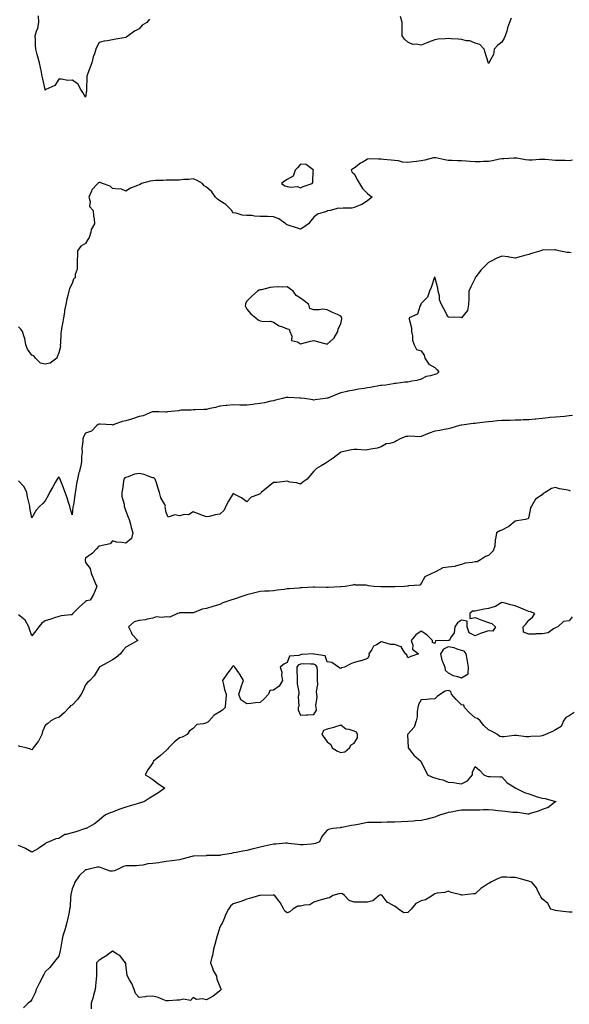
# Model space of a CAD drawing. Units: inches. Extents: x 934163 to 936803, y 7266218 to 7268858.
# Drawn here: x 934679 to 935088, y 7266951 to 7267684 of the extents above; entities that cross this region are included whole.
import ezdxf

# ---------------------------------------------------------------- set-up
doc = ezdxf.new("R2010")
doc.units = ezdxf.units.IN
doc.header["$MEASUREMENT"] = 0
doc.layers.add('Contour_93417266', color=7, linetype='Continuous', true_color=0x0bfdb9)

msp = doc.modelspace()

# ---------------------------------------------------------------- linework, layer by layer
at = {"layer": 'Contour_93417266'}
for points in [[(934775.64, 7267684.33, 3234), (934773.57, 7267681.92, 3234), (934770.13, 7267679.84, 3234), (934768.05, 7267677.11, 3234), (934764.51, 7267675.46, 3234), (934759.82, 7267671.92, 3234), (934758.71, 7267671.26, 3234), (934758.05, 7267670.63, 3234), (934756.45, 7267670.32, 3234), (934750.53, 7267669.44, 3234), (934748.05, 7267668.89, 3234), (934744.32, 7267668.19, 3234), (934741.91, 7267668.06, 3234), (934738.05, 7267667.05, 3234), (934736.3, 7267663.67, 3234), (934735.67, 7267661.92, 3234), (934734.55, 7267658.42, 3234), (934733.7, 7267656.27, 3234), (934732.59, 7267651.92, 3234), (934731.32, 7267648.65, 3234), (934729.46, 7267643.33, 3234), (934728.94, 7267641.92, 3234), (934728.95, 7267641.02, 3234), (934728.67, 7267632.55, 3234), (934728.68, 7267631.92, 3234), (934728.64, 7267631.33, 3234), (934728.05, 7267626.34, 3234), (934725.97, 7267629.84, 3234), (934724.53, 7267631.92, 3234), (934722.22, 7267636.09, 3234), (934718.05, 7267638.88, 3234), (934714.88, 7267638.75, 3234), (934710.21, 7267639.75, 3234), (934708.05, 7267639.63, 3234), (934705.13, 7267634.84, 3234), (934698.53, 7267631.92, 3234), (934698.25, 7267631.72, 3234), (934698.05, 7267631.58, 3234), (934698.02, 7267631.89, 3234), (934698.01, 7267631.97, 3234), (934696.13, 7267640.01, 3234), (934695.8, 7267641.92, 3234), (934695.13, 7267644.84, 3234), (934694.58, 7267648.45, 3234), (934693.62, 7267651.92, 3234), (934692.4, 7267656.28, 3234), (934691.94, 7267658.02, 3234), (934690.89, 7267661.92, 3234), (934690.83, 7267664.7, 3234), (934690.66, 7267669.31, 3234), (934690.6, 7267671.92, 3234), (934691.57, 7267675.44, 3234), (934692.35, 7267677.62, 3234), (934693.28, 7267681.92, 3234), (934693.07, 7267686.9, 3234)], [(935044.95, 7267685.02, 3234), (935043.8, 7267681.92, 3234), (935042.2, 7267677.77, 3234), (935041.63, 7267675.49, 3234), (935040.49, 7267671.92, 3234), (935039.81, 7267670.16, 3234), (935038.05, 7267667.13, 3234), (935034.93, 7267665.04, 3234), (935032.29, 7267661.92, 3234), (935031.86, 7267658.11, 3234), (935028.93, 7267652.81, 3234), (935028.7, 7267651.92, 3234), (935028.27, 7267651.7, 3234), (935028.05, 7267651.53, 3234), (935027.87, 7267651.74, 3234), (935027.84, 7267651.92, 3234), (935027.76, 7267652.21, 3234), (935025.66, 7267659.54, 3234), (935024.94, 7267661.92, 3234), (935021.52, 7267665.39, 3234), (935018.05, 7267666.41, 3234), (935014.23, 7267668.09, 3234), (935011.71, 7267668.26, 3234), (935008.05, 7267669.21, 3234), (935005.6, 7267669.47, 3234), (935000.28, 7267669.68, 3234), (934998.05, 7267669.9, 3234), (934995.72, 7267669.59, 3234), (934990.53, 7267669.44, 3234), (934988.05, 7267669.02, 3234), (934983.32, 7267667.19, 3234), (934982.92, 7267667.05, 3234), (934978.05, 7267665.01, 3234), (934974.19, 7267665.78, 3234), (934971.65, 7267665.51, 3234), (934968.05, 7267667.13, 3234), (934965.63, 7267669.5, 3234), (934963.74, 7267671.92, 3234), (934963.86, 7267676.11, 3234), (934963.76, 7267677.63, 3234), (934963.88, 7267681.92, 3234), (934962.52, 7267686.39, 3234)], [(935090.71, 7267579.26, 3235), (935088.05, 7267579, 3235), (935085.19, 7267579.06, 3235), (935080.92, 7267579.05, 3235), (935078.05, 7267579.11, 3235), (935075.39, 7267579.26, 3235), (935070.18, 7267579.79, 3235), (935068.05, 7267579.93, 3235), (935066, 7267579.87, 3235), (935060.59, 7267579.38, 3235), (935058.05, 7267579.31, 3235), (935055.72, 7267579.59, 3235), (935049.21, 7267580.76, 3235), (935048.05, 7267580.91, 3235), (935047.06, 7267580.93, 3235), (935039.59, 7267580.38, 3235), (935038.05, 7267580.41, 3235), (935036.19, 7267580.06, 3235), (935031.12, 7267578.85, 3235), (935028.05, 7267578.36, 3235), (935024.43, 7267578.31, 3235), (935021.8, 7267578.17, 3235), (935018.05, 7267578.11, 3235), (935014.52, 7267578.39, 3235), (935011.37, 7267578.61, 3235), (935008.05, 7267578.85, 3235), (935005.03, 7267578.89, 3235), (935000.83, 7267579.14, 3235), (934998.05, 7267579.19, 3235), (934995.66, 7267579.54, 3235), (934988.91, 7267581.05, 3235), (934988.05, 7267581.2, 3235), (934987.14, 7267581.01, 3235), (934980.68, 7267579.29, 3235), (934978.05, 7267578.82, 3235), (934974.56, 7267578.43, 3235), (934971.79, 7267578.18, 3235), (934968.05, 7267577.74, 3235), (934963.98, 7267577.85, 3235), (934961.1, 7267578.87, 3235), (934958.05, 7267579.03, 3235), (934955.51, 7267579.38, 3235), (934949.98, 7267579.99, 3235), (934948.05, 7267580.24, 3235), (934946.14, 7267580.02, 3235), (934939.52, 7267580.45, 3235), (934938.05, 7267580.17, 3235), (934933.89, 7267577.76, 3235), (934932.78, 7267577.19, 3235), (934928.05, 7267573.38, 3235), (934927.06, 7267572.91, 3235), (934925.81, 7267571.92, 3235), (934926.67, 7267570.54, 3235), (934928.05, 7267569.23, 3235), (934930.61, 7267564.48, 3235), (934931.93, 7267561.92, 3235), (934934.33, 7267558.2, 3235), (934938.05, 7267554.48, 3235), (934939.35, 7267553.22, 3235), (934941.5, 7267551.92, 3235), (934939.54, 7267550.43, 3235), (934938.05, 7267549.08, 3235), (934933.67, 7267546.3, 3235), (934931.85, 7267545.72, 3235), (934928.05, 7267544.08, 3235), (934926.22, 7267543.75, 3235), (934919.79, 7267543.67, 3235), (934918.05, 7267543.43, 3235), (934916.4, 7267543.57, 3235), (934910.26, 7267541.92, 3235), (934908.37, 7267541.6, 3235), (934908.05, 7267541.56, 3235), (934907.39, 7267541.26, 3235), (934900.72, 7267539.25, 3235), (934898.05, 7267537.01, 3235), (934895.66, 7267534.31, 3235), (934893.97, 7267531.92, 3235), (934890.5, 7267529.47, 3235), (934888.05, 7267528.08, 3235), (934885.11, 7267528.97, 3235), (934878.98, 7267530.98, 3235), (934878.05, 7267531.29, 3235), (934877.63, 7267531.5, 3235), (934877.05, 7267531.92, 3235), (934871.93, 7267535.8, 3235), (934868.05, 7267537.19, 3235), (934863.52, 7267537.39, 3235), (934862.58, 7267537.39, 3235), (934858.05, 7267537.56, 3235), (934853.78, 7267537.65, 3235), (934851.86, 7267538.11, 3235), (934848.05, 7267538.22, 3235), (934844.69, 7267538.55, 3235), (934840.1, 7267539.87, 3235), (934838.05, 7267540.15, 3235), (934837.25, 7267541.12, 3235), (934836.94, 7267541.92, 3235), (934832.52, 7267546.39, 3235), (934828.05, 7267549.2, 3235), (934826.38, 7267550.24, 3235), (934824.86, 7267551.92, 3235), (934821.97, 7267555.84, 3235), (934818.05, 7267559.33, 3235), (934816.37, 7267560.24, 3235), (934815.03, 7267561.92, 3235), (934810.69, 7267564.56, 3235), (934808.05, 7267565.51, 3235), (934804.99, 7267564.99, 3235), (934801.07, 7267564.94, 3235), (934798.05, 7267564.53, 3235), (934795.4, 7267564.58, 3235), (934790.64, 7267564.51, 3235), (934788.05, 7267564.56, 3235), (934785.69, 7267564.28, 3235), (934780.37, 7267564.24, 3235), (934778.05, 7267564.03, 3235), (934776.13, 7267563.83, 3235), (934769.58, 7267561.92, 3235), (934768.65, 7267561.31, 3235), (934768.05, 7267561.13, 3235), (934766.57, 7267560.44, 3235), (934761.44, 7267558.53, 3235), (934758.05, 7267556.31, 3235), (934754.28, 7267558.14, 3235), (934752.3, 7267557.67, 3235), (934748.05, 7267558.38, 3235), (934746.25, 7267560.11, 3235), (934740.69, 7267561.92, 3235), (934738.8, 7267562.67, 3235), (934738.05, 7267562.68, 3235), (934737.55, 7267562.43, 3235), (934737.05, 7267561.92, 3235), (934732.66, 7267557.31, 3235), (934732.44, 7267556.3, 3235), (934730.53, 7267551.92, 3235), (934731.44, 7267548.53, 3235), (934730.92, 7267544.79, 3235), (934733.64, 7267541.92, 3235), (934734.04, 7267537.91, 3235), (934734.35, 7267535.61, 3235), (934734.74, 7267531.92, 3235), (934732.1, 7267527.87, 3235), (934731.9, 7267525.77, 3235), (934730.65, 7267521.92, 3235), (934729.77, 7267520.2, 3235), (934728.05, 7267517.45, 3235), (934724.51, 7267515.46, 3235), (934722.03, 7267511.92, 3235), (934722.05, 7267507.92, 3235), (934721.7, 7267505.57, 3235), (934721.73, 7267501.92, 3235), (934721.68, 7267498.29, 3235), (934720.31, 7267494.18, 3235), (934720.25, 7267491.92, 3235), (934719.1, 7267490.87, 3235), (934718.05, 7267487.68, 3235), (934716.05, 7267483.91, 3235), (934715.44, 7267481.92, 3235), (934714.71, 7267478.59, 3235), (934714.18, 7267475.8, 3235), (934713.25, 7267471.92, 3235), (934712.43, 7267467.54, 3235), (934712.25, 7267466.12, 3235), (934711.52, 7267461.92, 3235), (934710.98, 7267458.98, 3235), (934710.14, 7267454.02, 3235), (934709.78, 7267451.92, 3235), (934709.69, 7267450.28, 3235), (934709.24, 7267443.11, 3235), (934709.18, 7267441.92, 3235), (934709.33, 7267440.64, 3235), (934708.05, 7267436.06, 3235), (934706.92, 7267433.05, 3235), (934706.72, 7267431.92, 3235), (934701.6, 7267428.37, 3235), (934698.05, 7267427.6, 3235), (934694.39, 7267428.26, 3235), (934690.63, 7267431.92, 3235), (934689.71, 7267433.58, 3235), (934688.05, 7267434.3, 3235), (934684.73, 7267438.6, 3235), (934683.52, 7267441.92, 3235), (934682.72, 7267446.59, 3235), (934682.17, 7267447.8, 3235), (934681, 7267451.92, 3235), (934679.72, 7267453.59, 3235), (934678.05, 7267455.39, 3235)], [(935089.6, 7267510.37, 3236), (935088.05, 7267510.56, 3236), (935086.71, 7267510.58, 3236), (935080.5, 7267511.92, 3236), (935078.56, 7267512.43, 3236), (935078.05, 7267512.52, 3236), (935077.44, 7267512.53, 3236), (935068.39, 7267512.26, 3236), (935068.05, 7267512.26, 3236), (935067.8, 7267512.17, 3236), (935067.07, 7267511.92, 3236), (935060.18, 7267509.79, 3236), (935058.05, 7267509.12, 3236), (935054.24, 7267508.1, 3236), (935052.35, 7267507.62, 3236), (935048.05, 7267506.44, 3236), (935043.39, 7267507.25, 3236), (935042.66, 7267507.31, 3236), (935038.05, 7267507.98, 3236), (935033.81, 7267506.17, 3236), (935030.5, 7267504.37, 3236), (935028.05, 7267503.13, 3236), (935027.42, 7267502.55, 3236), (935026.83, 7267501.92, 3236), (935022.44, 7267497.53, 3236), (935018.81, 7267492.68, 3236), (935018.22, 7267491.92, 3236), (935018.2, 7267491.77, 3236), (935018.05, 7267491.48, 3236), (935014.92, 7267485.05, 3236), (935013.54, 7267481.92, 3236), (935013.35, 7267477.21, 3236), (935013.51, 7267476.45, 3236), (935013.21, 7267471.92, 3236), (935012.49, 7267467.48, 3236), (935008.05, 7267462.12, 3236), (935007.82, 7267462.15, 3236), (934998.53, 7267462.4, 3236), (934998.05, 7267462.53, 3236), (934994.74, 7267468.61, 3236), (934993.09, 7267471.92, 3236), (934991.55, 7267475.42, 3236), (934991.54, 7267478.43, 3236), (934990.72, 7267481.92, 3236), (934990.24, 7267484.11, 3236), (934988.37, 7267491.6, 3236), (934988.3, 7267491.92, 3236), (934988.22, 7267492.1, 3236), (934988.05, 7267492.37, 3236), (934987.83, 7267492.14, 3236), (934987.73, 7267491.92, 3236), (934987.55, 7267491.42, 3236), (934985.27, 7267484.7, 3236), (934984.22, 7267481.92, 3236), (934982.67, 7267477.3, 3236), (934978.05, 7267472.68, 3236), (934977.8, 7267472.17, 3236), (934977.69, 7267471.92, 3236), (934977.23, 7267471.1, 3236), (934975.3, 7267464.67, 3236), (934968.91, 7267461.92, 3236), (934968.98, 7267460.99, 3236), (934970.62, 7267454.49, 3236), (934970.73, 7267451.92, 3236), (934971.48, 7267448.49, 3236), (934971.55, 7267445.42, 3236), (934972.81, 7267441.92, 3236), (934974.51, 7267438.38, 3236), (934978.05, 7267437.41, 3236), (934980.24, 7267434.11, 3236), (934980.69, 7267431.92, 3236), (934983.65, 7267427.52, 3236), (934988.05, 7267424.97, 3236), (934989.61, 7267423.48, 3236), (934991.1, 7267421.92, 3236), (934989.55, 7267420.42, 3236), (934988.05, 7267419.81, 3236), (934984.94, 7267418.81, 3236), (934981.74, 7267418.23, 3236), (934978.05, 7267416.44, 3236), (934974.72, 7267415.25, 3236), (934971.05, 7267414.92, 3236), (934968.05, 7267414.19, 3236), (934965.78, 7267414.19, 3236), (934959.26, 7267413.13, 3236), (934958.05, 7267413.14, 3236), (934957.08, 7267412.89, 3236), (934951.59, 7267411.92, 3236), (934948.33, 7267411.64, 3236), (934948.05, 7267411.64, 3236), (934947.7, 7267411.57, 3236), (934939.85, 7267410.11, 3236), (934938.05, 7267409.78, 3236), (934935.44, 7267409.31, 3236), (934931.16, 7267408.81, 3236), (934928.05, 7267408.15, 3236), (934923.42, 7267407.29, 3236), (934922.75, 7267407.22, 3236), (934918.05, 7267406.13, 3236), (934914.97, 7267405, 3236), (934908.43, 7267402.3, 3236), (934908.05, 7267402.15, 3236), (934907.86, 7267402.11, 3236), (934906.42, 7267401.92, 3236), (934899.07, 7267400.89, 3236), (934898.05, 7267400.78, 3236), (934897.2, 7267401.06, 3236), (934890.98, 7267401.92, 3236), (934888.4, 7267402.27, 3236), (934888.05, 7267402.31, 3236), (934887.69, 7267402.28, 3236), (934878.93, 7267402.8, 3236), (934878.05, 7267402.74, 3236), (934877.38, 7267402.59, 3236), (934874.58, 7267401.92, 3236), (934869.37, 7267400.59, 3236), (934868.05, 7267400.22, 3236), (934865.99, 7267399.86, 3236), (934861.29, 7267398.68, 3236), (934858.05, 7267398.21, 3236), (934853.77, 7267397.64, 3236), (934852.48, 7267397.5, 3236), (934848.05, 7267396.88, 3236), (934843.16, 7267397.03, 3236), (934842.94, 7267397.04, 3236), (934838.05, 7267397.17, 3236), (934833.18, 7267396.79, 3236), (934832.84, 7267396.71, 3236), (934828.05, 7267396.17, 3236), (934824.82, 7267395.15, 3236), (934820.52, 7267394.39, 3236), (934818.05, 7267393.76, 3236), (934816.19, 7267393.78, 3236), (934809.71, 7267393.57, 3236), (934808.05, 7267393.59, 3236), (934806.63, 7267393.34, 3236), (934799.29, 7267393.16, 3236), (934798.05, 7267392.98, 3236), (934797.12, 7267392.86, 3236), (934789, 7267391.92, 3236), (934788.19, 7267391.77, 3236), (934788.05, 7267391.76, 3236), (934787.89, 7267391.75, 3236), (934782.66, 7267391.92, 3236), (934778.13, 7267392.01, 3236), (934778.05, 7267392, 3236), (934777.98, 7267391.99, 3236), (934777.7, 7267391.92, 3236), (934770.81, 7267389.16, 3236), (934768.05, 7267388.49, 3236), (934763.08, 7267386.89, 3236), (934763, 7267386.87, 3236), (934758.05, 7267385.44, 3236), (934755.24, 7267384.73, 3236), (934748.48, 7267382.35, 3236), (934748.05, 7267382.22, 3236), (934747.74, 7267382.23, 3236), (934738.93, 7267382.8, 3236), (934738.05, 7267382.82, 3236), (934737.44, 7267382.53, 3236), (934736.45, 7267381.92, 3236), (934732.42, 7267377.55, 3236), (934728.05, 7267376.21, 3236), (934726.56, 7267373.41, 3236), (934726, 7267371.92, 3236), (934726.02, 7267369.9, 3236), (934725.36, 7267364.61, 3236), (934725.39, 7267361.92, 3236), (934725.09, 7267358.96, 3236), (934724.89, 7267355.08, 3236), (934724.53, 7267351.92, 3236), (934723.19, 7267347.06, 3236), (934723.12, 7267346.85, 3236), (934721.9, 7267341.92, 3236), (934721.29, 7267338.69, 3236), (934720.83, 7267334.69, 3236), (934720.36, 7267331.92, 3236), (934719.91, 7267330.06, 3236), (934718.91, 7267322.78, 3236), (934718.73, 7267321.92, 3236), (934718.65, 7267321.31, 3236), (934718.05, 7267315.33, 3236), (934716.45, 7267320.33, 3236), (934716.32, 7267321.92, 3236), (934715.41, 7267324.56, 3236), (934714.25, 7267328.11, 3236), (934712.87, 7267331.92, 3236), (934711.69, 7267335.56, 3236), (934709.56, 7267340.41, 3236), (934708.98, 7267341.92, 3236), (934708.67, 7267342.55, 3236), (934708.05, 7267343.68, 3236), (934707.35, 7267342.62, 3236), (934706.94, 7267341.92, 3236), (934705.46, 7267339.33, 3236), (934703.71, 7267336.27, 3236), (934701.2, 7267331.92, 3236), (934700.12, 7267329.85, 3236), (934698.05, 7267325.67, 3236), (934696.11, 7267323.85, 3236), (934693.97, 7267321.92, 3236), (934691.26, 7267318.71, 3236), (934688.05, 7267313.18, 3236), (934686.63, 7267320.5, 3236), (934686.47, 7267321.92, 3236), (934686.09, 7267323.88, 3236), (934684.8, 7267328.67, 3236), (934684.27, 7267331.92, 3236), (934682.25, 7267336.12, 3236), (934678.05, 7267340.58, 3236)], [(935090.69, 7267389.28, 3237), (935088.05, 7267388.95, 3237), (935084.79, 7267388.66, 3237), (935081.57, 7267388.4, 3237), (935078.05, 7267388.08, 3237), (935073.82, 7267387.69, 3237), (935072.48, 7267387.49, 3237), (935068.05, 7267387.12, 3237), (935063.31, 7267386.67, 3237), (935062.73, 7267386.61, 3237), (935058.05, 7267386.15, 3237), (935054, 7267385.97, 3237), (935052.05, 7267385.91, 3237), (935048.05, 7267385.75, 3237), (935044.31, 7267385.66, 3237), (935041.74, 7267385.61, 3237), (935038.05, 7267385.52, 3237), (935034.7, 7267385.27, 3237), (935031.04, 7267384.92, 3237), (935028.05, 7267384.67, 3237), (935025.55, 7267384.42, 3237), (935019.69, 7267383.56, 3237), (935018.05, 7267383.38, 3237), (935016.73, 7267383.24, 3237), (935008.33, 7267382.2, 3237), (935008.05, 7267382.17, 3237), (935007.82, 7267382.14, 3237), (935006.44, 7267381.92, 3237), (935000.08, 7267379.9, 3237), (934998.05, 7267379.37, 3237), (934995.04, 7267378.91, 3237), (934991.81, 7267378.16, 3237), (934988.05, 7267377.68, 3237), (934983.88, 7267376.09, 3237), (934981, 7267374.87, 3237), (934978.05, 7267373.67, 3237), (934976.45, 7267373.52, 3237), (934970.03, 7267373.9, 3237), (934968.05, 7267373.77, 3237), (934966.42, 7267373.55, 3237), (934962.21, 7267371.92, 3237), (934959.5, 7267370.47, 3237), (934958.05, 7267369.45, 3237), (934954.5, 7267368.37, 3237), (934951.86, 7267368.1, 3237), (934948.05, 7267366.03, 3237), (934945.09, 7267364.89, 3237), (934940.44, 7267364.3, 3237), (934938.05, 7267363.69, 3237), (934936.38, 7267363.59, 3237), (934930.21, 7267364.08, 3237), (934928.05, 7267363.98, 3237), (934926.18, 7267363.79, 3237), (934918.18, 7267361.92, 3237), (934918.07, 7267361.89, 3237), (934918.05, 7267361.88, 3237), (934917.9, 7267361.76, 3237), (934912.42, 7267357.55, 3237), (934908.05, 7267354.59, 3237), (934906.47, 7267353.5, 3237), (934903.57, 7267351.92, 3237), (934900.04, 7267349.93, 3237), (934898.05, 7267347.85, 3237), (934895.35, 7267344.62, 3237), (934892.96, 7267341.92, 3237), (934890.16, 7267339.81, 3237), (934888.05, 7267338.12, 3237), (934885.2, 7267339.07, 3237), (934880.2, 7267339.77, 3237), (934878.05, 7267340.31, 3237), (934876.35, 7267340.22, 3237), (934870.5, 7267339.48, 3237), (934868.05, 7267339.36, 3237), (934863.88, 7267336.08, 3237), (934858.8, 7267331.92, 3237), (934858.5, 7267331.47, 3237), (934858.05, 7267331.08, 3237), (934856.33, 7267330.2, 3237), (934851.46, 7267328.51, 3237), (934848.05, 7267325.09, 3237), (934844.15, 7267328.02, 3237), (934839.66, 7267330.31, 3237), (934838.05, 7267331.23, 3237), (934834.56, 7267325.41, 3237), (934832.42, 7267321.92, 3237), (934831.19, 7267318.78, 3237), (934828.05, 7267315.93, 3237), (934824.55, 7267315.42, 3237), (934820.36, 7267314.23, 3237), (934818.05, 7267313.8, 3237), (934815.06, 7267314.91, 3237), (934812.21, 7267316.08, 3237), (934808.05, 7267317.48, 3237), (934804.7, 7267315.27, 3237), (934801.68, 7267315.55, 3237), (934798.05, 7267314.64, 3237), (934794.51, 7267315.46, 3237), (934789.64, 7267313.51, 3237), (934788.05, 7267317.11, 3237), (934787.34, 7267321.21, 3237), (934787.45, 7267321.92, 3237), (934787.01, 7267322.96, 3237), (934784.09, 7267327.96, 3237), (934783.13, 7267331.92, 3237), (934781.95, 7267335.82, 3237), (934780.84, 7267339.13, 3237), (934779.95, 7267341.92, 3237), (934778.94, 7267342.81, 3237), (934778.05, 7267342.92, 3237), (934776.65, 7267343.33, 3237), (934771.58, 7267345.45, 3237), (934768.05, 7267346.17, 3237), (934764.36, 7267345.61, 3237), (934759.79, 7267343.66, 3237), (934758.05, 7267343.23, 3237), (934757.14, 7267342.83, 3237), (934756.53, 7267341.92, 3237), (934756.2, 7267340.07, 3237), (934755.48, 7267334.5, 3237), (934754.95, 7267331.92, 3237), (934755.13, 7267329, 3237), (934756.65, 7267323.32, 3237), (934756.78, 7267321.92, 3237), (934757.1, 7267320.97, 3237), (934758.05, 7267318.12, 3237), (934759.83, 7267313.71, 3237), (934760.51, 7267311.92, 3237), (934761.45, 7267308.52, 3237), (934762.01, 7267305.88, 3237), (934763.32, 7267301.92, 3237), (934762.3, 7267297.67, 3237), (934758.05, 7267294.14, 3237), (934755.23, 7267294.74, 3237), (934751.17, 7267295.05, 3237), (934748.05, 7267296, 3237), (934746.24, 7267293.73, 3237), (934738.13, 7267292, 3237), (934738.05, 7267291.96, 3237), (934737.99, 7267291.98, 3237), (934737.9, 7267291.92, 3237), (934736.21, 7267290.07, 3237), (934733.23, 7267286.74, 3237), (934732.28, 7267286.15, 3237), (934728.05, 7267283.2, 3237), (934727.83, 7267282.14, 3237), (934727.74, 7267281.92, 3237), (934727.73, 7267281.61, 3237), (934728.05, 7267279.98, 3237), (934731.44, 7267275.32, 3237), (934732.16, 7267271.92, 3237), (934733.81, 7267267.68, 3237), (934735.25, 7267264.72, 3237), (934736.51, 7267261.92, 3237), (934735.2, 7267259.07, 3237), (934734.04, 7267255.93, 3237), (934731.47, 7267251.92, 3237), (934728.75, 7267251.22, 3237), (934728.05, 7267250.78, 3237), (934723.33, 7267246.64, 3237), (934718.62, 7267241.92, 3237), (934718.38, 7267241.6, 3237), (934718.05, 7267241.02, 3237), (934716.95, 7267240.83, 3237), (934709.87, 7267240.1, 3237), (934708.05, 7267239.71, 3237), (934704.8, 7267238.67, 3237), (934702.2, 7267237.77, 3237), (934698.05, 7267236.55, 3237), (934695.37, 7267234.6, 3237), (934693.21, 7267231.92, 3237), (934691.09, 7267228.88, 3237), (934688.05, 7267225.24, 3237), (934686.31, 7267230.18, 3237), (934685.74, 7267231.92, 3237), (934683.01, 7267236.87, 3237), (934678.05, 7267240.99, 3237)], [(935089.05, 7267332.92, 3238), (935088.05, 7267333.46, 3238), (935086.02, 7267333.95, 3238), (935080.92, 7267334.79, 3238), (935078.05, 7267335.63, 3238), (935075.1, 7267334.87, 3238), (935070.34, 7267331.92, 3238), (935068.74, 7267331.23, 3238), (935068.05, 7267330.25, 3238), (935063.08, 7267326.89, 3238), (935060.01, 7267321.92, 3238), (935059.29, 7267320.68, 3238), (935058.05, 7267313.88, 3238), (935057.57, 7267312.4, 3238), (935055.66, 7267311.92, 3238), (935049.2, 7267310.77, 3238), (935048.05, 7267310.72, 3238), (935043.32, 7267306.66, 3238), (935042.33, 7267306.2, 3238), (935038.05, 7267303.82, 3238), (935036.47, 7267303.49, 3238), (935033.92, 7267301.92, 3238), (935033.27, 7267297.14, 3238), (935033.14, 7267296.83, 3238), (935032.82, 7267291.92, 3238), (935031.53, 7267288.44, 3238), (935028.05, 7267285.17, 3238), (935025.73, 7267284.24, 3238), (935022.08, 7267281.92, 3238), (935019.54, 7267280.44, 3238), (935018.05, 7267280.28, 3238), (935015.89, 7267279.76, 3238), (935010.63, 7267279.34, 3238), (935008.05, 7267278.4, 3238), (935003.35, 7267277.22, 3238), (935002.96, 7267277.01, 3238), (934998.05, 7267276.49, 3238), (934993.96, 7267276.01, 3238), (934989.21, 7267273.08, 3238), (934988.05, 7267272.72, 3238), (934987.63, 7267272.34, 3238), (934986.47, 7267271.92, 3238), (934980.76, 7267269.21, 3238), (934978.05, 7267264.12, 3238), (934977.06, 7267262.91, 3238), (934968.52, 7267262.39, 3238), (934968.05, 7267262.21, 3238), (934967.78, 7267262.19, 3238), (934965.57, 7267261.92, 3238), (934958.27, 7267261.7, 3238), (934958.05, 7267261.71, 3238), (934957.84, 7267261.71, 3238), (934948.27, 7267261.71, 3238), (934947.83, 7267261.71, 3238), (934942.82, 7267261.92, 3238), (934938.65, 7267262.53, 3238), (934938.05, 7267262.65, 3238), (934937.04, 7267262.93, 3238), (934929.13, 7267263, 3238), (934928.05, 7267263.61, 3238), (934926.97, 7267263, 3238), (934921.44, 7267261.92, 3238), (934918.24, 7267261.72, 3238), (934918.05, 7267261.69, 3238), (934917.83, 7267261.7, 3238), (934908.7, 7267261.27, 3238), (934908.05, 7267261.3, 3238), (934907.48, 7267261.35, 3238), (934898.58, 7267261.39, 3238), (934898.05, 7267261.43, 3238), (934897.56, 7267261.43, 3238), (934888.98, 7267260.98, 3238), (934888.05, 7267260.97, 3238), (934886.99, 7267260.86, 3238), (934879.6, 7267260.38, 3238), (934878.05, 7267260.18, 3238), (934875.93, 7267259.79, 3238), (934870.62, 7267259.35, 3238), (934868.05, 7267258.76, 3238), (934864.68, 7267258.55, 3238), (934861.51, 7267258.46, 3238), (934858.05, 7267258.24, 3238), (934853.18, 7267257.05, 3238), (934852.97, 7267257, 3238), (934848.05, 7267255.77, 3238), (934845.15, 7267254.81, 3238), (934838.79, 7267252.66, 3238), (934838.05, 7267252.41, 3238), (934837.68, 7267252.29, 3238), (934836.22, 7267251.92, 3238), (934830.23, 7267249.74, 3238), (934828.05, 7267248.53, 3238), (934823.42, 7267247.28, 3238), (934822.82, 7267247.15, 3238), (934818.05, 7267245.68, 3238), (934814.77, 7267245.2, 3238), (934808.79, 7267242.66, 3238), (934808.05, 7267242.49, 3238), (934807.56, 7267242.42, 3238), (934798.49, 7267242.36, 3238), (934798.05, 7267242.31, 3238), (934797.8, 7267242.17, 3238), (934796.59, 7267241.92, 3238), (934790.8, 7267239.17, 3238), (934788.05, 7267239.39, 3238), (934785, 7267238.87, 3238), (934780.6, 7267239.36, 3238), (934778.05, 7267238.5, 3238), (934773.87, 7267237.74, 3238), (934772.76, 7267237.21, 3238), (934768.05, 7267236.79, 3238), (934764.3, 7267235.67, 3238), (934760, 7267231.92, 3238), (934762.02, 7267227.95, 3238), (934762.55, 7267226.42, 3238), (934767.05, 7267221.92, 3238), (934761.29, 7267218.68, 3238), (934758.05, 7267216.88, 3238), (934755.72, 7267214.25, 3238), (934753.93, 7267211.92, 3238), (934750.82, 7267209.16, 3238), (934748.05, 7267207.47, 3238), (934744.57, 7267205.41, 3238), (934738.22, 7267201.92, 3238), (934738.11, 7267201.85, 3238), (934738.05, 7267201.76, 3238), (934734.49, 7267195.47, 3238), (934731.24, 7267191.92, 3238), (934729.46, 7267190.51, 3238), (934728.05, 7267188.74, 3238), (934725.88, 7267184.09, 3238), (934724.71, 7267181.92, 3238), (934722.13, 7267177.85, 3238), (934718.05, 7267173.78, 3238), (934716.79, 7267173.19, 3238), (934715.72, 7267171.92, 3238), (934711.99, 7267167.97, 3238), (934708.05, 7267164.5, 3238), (934705.99, 7267163.98, 3238), (934702.24, 7267161.92, 3238), (934699.97, 7267160, 3238), (934698.05, 7267158.42, 3238), (934695.95, 7267154.02, 3238), (934695.4, 7267151.92, 3238), (934693.03, 7267146.94, 3238), (934692.8, 7267146.67, 3238), (934688.96, 7267141.92, 3238), (934688.63, 7267141.33, 3238), (934688.05, 7267140.38, 3238), (934687.1, 7267140.97, 3238), (934683.74, 7267141.92, 3238), (934679.08, 7267142.95, 3238), (934678.05, 7267143.48, 3238)], [(935090.51, 7267239.46, 3239), (935088.05, 7267236.54, 3239), (935084.03, 7267235.93, 3239), (935079.68, 7267231.92, 3239), (935078.53, 7267231.44, 3239), (935078.05, 7267231.11, 3239), (935076.53, 7267230.41, 3239), (935072.41, 7267227.56, 3239), (935068.05, 7267226.72, 3239), (935063.23, 7267226.74, 3239), (935062.73, 7267226.61, 3239), (935058.05, 7267226.63, 3239), (935054.18, 7267228.05, 3239), (935053.88, 7267231.92, 3239), (935055.96, 7267234, 3239), (935058.05, 7267237.04, 3239), (935060.84, 7267239.13, 3239), (935062.53, 7267241.92, 3239), (935059.29, 7267243.15, 3239), (935058.05, 7267243.33, 3239), (935055.6, 7267244.36, 3239), (935052.1, 7267245.96, 3239), (935048.05, 7267247.51, 3239), (935044.37, 7267248.24, 3239), (935040.42, 7267249.55, 3239), (935038.05, 7267250.14, 3239), (935033.55, 7267247.42, 3239), (935032.98, 7267246.99, 3239), (935028.05, 7267245.59, 3239), (935024.81, 7267245.16, 3239), (935020.15, 7267244.02, 3239), (935018.05, 7267243.69, 3239), (935016.21, 7267243.76, 3239), (935014.25, 7267241.92, 3239), (935014.21, 7267238.08, 3239), (935018.05, 7267238.85, 3239), (935023.03, 7267236.9, 3239), (935023.08, 7267236.88, 3239), (935028.05, 7267235.2, 3239), (935030.51, 7267234.38, 3239), (935033.22, 7267231.92, 3239), (935031.3, 7267228.67, 3239), (935028.05, 7267229.04, 3239), (935023.68, 7267227.55, 3239), (935022.68, 7267227.28, 3239), (935018.05, 7267225.29, 3239), (935013.72, 7267227.59, 3239), (935012.32, 7267231.92, 3239), (935012.29, 7267236.16, 3239), (935008.05, 7267237.01, 3239), (935004.92, 7267235.05, 3239), (935003.04, 7267231.92, 3239), (935002.55, 7267227.42, 3239), (934999.85, 7267223.72, 3239), (934999.16, 7267221.92, 3239), (934998.11, 7267221.85, 3239), (934998.05, 7267221.86, 3239), (934997.95, 7267221.82, 3239), (934988.53, 7267221.44, 3239), (934988.05, 7267219.61, 3239), (934986.33, 7267220.2, 3239), (934986.36, 7267221.92, 3239), (934982.23, 7267226.1, 3239), (934978.05, 7267228.64, 3239), (934973.86, 7267226.12, 3239), (934970.45, 7267221.92, 3239), (934971.7, 7267218.28, 3239), (934971.61, 7267215.47, 3239), (934975.99, 7267211.92, 3239), (934970.17, 7267209.8, 3239), (934968.05, 7267208.98, 3239), (934967.34, 7267211.21, 3239), (934966.16, 7267211.92, 3239), (934963.29, 7267216.68, 3239), (934963.27, 7267217.14, 3239), (934962.93, 7267217.05, 3239), (934958.05, 7267218.76, 3239), (934955.02, 7267218.89, 3239), (934949.37, 7267220.6, 3239), (934948.05, 7267220.7, 3239), (934944.62, 7267218.49, 3239), (934942.48, 7267217.49, 3239), (934941.23, 7267215.1, 3239), (934939.05, 7267211.92, 3239), (934939.29, 7267210.68, 3239), (934938.05, 7267208.46, 3239), (934933.22, 7267206.75, 3239), (934932.83, 7267206.71, 3239), (934928.05, 7267205.46, 3239), (934925.48, 7267204.49, 3239), (934920.91, 7267201.92, 3239), (934918.51, 7267201.46, 3239), (934918.05, 7267200.92, 3239), (934917.33, 7267201.2, 3239), (934916.48, 7267201.92, 3239), (934911.45, 7267205.32, 3239), (934908.05, 7267205.95, 3239), (934906.54, 7267210.41, 3239), (934898.26, 7267211.71, 3239), (934898.05, 7267211.82, 3239), (934897.95, 7267211.82, 3239), (934888.71, 7267211.26, 3239), (934888.05, 7267211.25, 3239), (934886.8, 7267210.67, 3239), (934879.93, 7267210.05, 3239), (934878.05, 7267205.46, 3239), (934875.7, 7267204.27, 3239), (934872.83, 7267201.92, 3239), (934874.27, 7267198.14, 3239), (934873.92, 7267196.05, 3239), (934874.6, 7267191.92, 3239), (934872.13, 7267187.84, 3239), (934868.05, 7267184.75, 3239), (934865.34, 7267184.63, 3239), (934864.33, 7267181.92, 3239), (934861.24, 7267178.74, 3239), (934858.05, 7267175.56, 3239), (934854.56, 7267175.41, 3239), (934851, 7267174.87, 3239), (934848.05, 7267174.7, 3239), (934843.73, 7267177.6, 3239), (934842.04, 7267181.92, 3239), (934843.67, 7267186.3, 3239), (934844.26, 7267188.13, 3239), (934845.57, 7267191.92, 3239), (934842.94, 7267196.81, 3239), (934842.23, 7267197.74, 3239), (934839.22, 7267201.92, 3239), (934838.63, 7267202.51, 3239), (934838.05, 7267202.91, 3239), (934837.48, 7267202.49, 3239), (934837.11, 7267201.92, 3239), (934834.79, 7267198.67, 3239), (934833.34, 7267196.63, 3239), (934830.05, 7267191.92, 3239), (934830.82, 7267189.15, 3239), (934831.47, 7267185.34, 3239), (934832.76, 7267181.92, 3239), (934832.56, 7267177.41, 3239), (934832.35, 7267176.22, 3239), (934832.09, 7267171.92, 3239), (934829.97, 7267170, 3239), (934828.05, 7267168.74, 3239), (934823.81, 7267166.16, 3239), (934820.04, 7267161.92, 3239), (934819, 7267160.96, 3239), (934818.05, 7267160.55, 3239), (934815.82, 7267159.68, 3239), (934810.79, 7267159.18, 3239), (934808.05, 7267156.25, 3239), (934805.51, 7267154.47, 3239), (934803.76, 7267151.92, 3239), (934800.03, 7267149.94, 3239), (934798.05, 7267149.22, 3239), (934793.88, 7267146.09, 3239), (934789.87, 7267141.92, 3239), (934789.06, 7267140.9, 3239), (934788.05, 7267139.87, 3239), (934783.72, 7267136.25, 3239), (934778.53, 7267131.92, 3239), (934778.44, 7267131.53, 3239), (934778.05, 7267130.65, 3239), (934774.45, 7267125.52, 3239), (934772.46, 7267121.92, 3239), (934775.86, 7267119.72, 3239), (934778.05, 7267118.25, 3239), (934781.67, 7267115.54, 3239), (934787.09, 7267111.92, 3239), (934781.86, 7267108.11, 3239), (934778.05, 7267105.98, 3239), (934775.6, 7267104.36, 3239), (934772, 7267101.92, 3239), (934769, 7267100.97, 3239), (934768.05, 7267100.75, 3239), (934766.36, 7267100.23, 3239), (934761.28, 7267098.7, 3239), (934758.05, 7267097.7, 3239), (934753.62, 7267096.34, 3239), (934751.58, 7267095.45, 3239), (934748.05, 7267094.13, 3239), (934746.39, 7267093.57, 3239), (934742.89, 7267091.92, 3239), (934740.13, 7267089.84, 3239), (934738.05, 7267088.02, 3239), (934734.58, 7267085.39, 3239), (934728.35, 7267081.92, 3239), (934728.12, 7267081.85, 3239), (934728.05, 7267081.82, 3239), (934727.92, 7267081.78, 3239), (934720.68, 7267079.29, 3239), (934718.05, 7267078.62, 3239), (934713.48, 7267077.35, 3239), (934712.63, 7267077.34, 3239), (934708.05, 7267074.52, 3239), (934705.83, 7267074.15, 3239), (934700.92, 7267071.92, 3239), (934698.74, 7267071.23, 3239), (934698.05, 7267070.41, 3239), (934693.22, 7267067.09, 3239), (934693.03, 7267066.95, 3239), (934688.05, 7267064.33, 3239), (934683.19, 7267067.06, 3239), (934682.76, 7267067.21, 3239), (934678.05, 7267069.2, 3239)], [(935091.79, 7267168.18, 3240), (935088.05, 7267165.79, 3240), (935085.58, 7267164.39, 3240), (935083.96, 7267161.92, 3240), (935082.24, 7267157.72, 3240), (935078.05, 7267155.23, 3240), (935075.84, 7267154.13, 3240), (935070.65, 7267151.92, 3240), (935068.88, 7267151.09, 3240), (935068.05, 7267150.79, 3240), (935066.8, 7267150.67, 3240), (935059.7, 7267150.28, 3240), (935058.05, 7267150.1, 3240), (935056.24, 7267150.11, 3240), (935048.87, 7267151.1, 3240), (935048.05, 7267151.1, 3240), (935047.13, 7267151, 3240), (935039.8, 7267150.16, 3240), (935038.05, 7267149.98, 3240), (935036.48, 7267150.35, 3240), (935034.79, 7267151.92, 3240), (935030.35, 7267154.22, 3240), (935028.05, 7267155.2, 3240), (935024.64, 7267158.51, 3240), (935021.87, 7267161.92, 3240), (935019.9, 7267163.77, 3240), (935018.05, 7267164.16, 3240), (935014, 7267167.88, 3240), (935010.12, 7267171.92, 3240), (935009.73, 7267173.6, 3240), (935008.05, 7267173.94, 3240), (935003.89, 7267177.77, 3240), (935000.55, 7267181.92, 3240), (935000.01, 7267183.87, 3240), (934998.05, 7267184.58, 3240), (934995.91, 7267184.06, 3240), (934992.25, 7267181.92, 3240), (934989.81, 7267180.16, 3240), (934988.05, 7267178.5, 3240), (934984.27, 7267178.14, 3240), (934982.04, 7267177.93, 3240), (934978.05, 7267177.55, 3240), (934975.92, 7267174.05, 3240), (934975.56, 7267171.92, 3240), (934975.04, 7267168.91, 3240), (934975.03, 7267164.95, 3240), (934974.23, 7267161.92, 3240), (934972.61, 7267157.36, 3240), (934968.05, 7267152.07, 3240), (934967.96, 7267152.02, 3240), (934967.84, 7267151.92, 3240), (934967.69, 7267151.56, 3240), (934968.05, 7267146.92, 3240), (934968.27, 7267142.13, 3240), (934968.31, 7267141.92, 3240), (934969.27, 7267140.7, 3240), (934972.51, 7267136.38, 3240), (934977.58, 7267131.92, 3240), (934977.75, 7267131.62, 3240), (934978.05, 7267131.17, 3240), (934981.06, 7267124.94, 3240), (934982.75, 7267121.92, 3240), (934986.31, 7267120.17, 3240), (934988.05, 7267119.56, 3240), (934991.45, 7267118.52, 3240), (934994.11, 7267117.98, 3240), (934998.05, 7267116.35, 3240), (935002.25, 7267116.12, 3240), (935004.46, 7267115.5, 3240), (935008.05, 7267115.21, 3240), (935012.52, 7267117.45, 3240), (935016.17, 7267121.92, 3240), (935016.27, 7267123.7, 3240), (935018.05, 7267127.99, 3240), (935021.28, 7267125.15, 3240), (935024.58, 7267121.92, 3240), (935026.91, 7267120.78, 3240), (935028.05, 7267120.6, 3240), (935029.44, 7267120.53, 3240), (935036.52, 7267120.39, 3240), (935038.05, 7267120.31, 3240), (935042.06, 7267115.92, 3240), (935047.07, 7267112.91, 3240), (935048.05, 7267112.23, 3240), (935048.19, 7267112.06, 3240), (935048.33, 7267111.92, 3240), (935054.89, 7267108.76, 3240), (935058.05, 7267107.61, 3240), (935062.29, 7267106.16, 3240), (935064.44, 7267105.53, 3240), (935068.05, 7267104.37, 3240), (935070.19, 7267104.06, 3240), (935077.98, 7267101.99, 3240), (935078.05, 7267101.98, 3240), (935078.1, 7267101.97, 3240), (935078.51, 7267101.92, 3240), (935078.26, 7267101.71, 3240), (935078.05, 7267101.67, 3240), (935077.27, 7267101.14, 3240), (935072.57, 7267097.4, 3240), (935068.05, 7267095.99, 3240), (935065.33, 7267094.63, 3240), (935059.06, 7267092.93, 3240), (935058.05, 7267092.55, 3240), (935057.48, 7267092.5, 3240), (935049.97, 7267093.83, 3240), (935048.05, 7267093.72, 3240), (935046.12, 7267093.85, 3240), (935040.7, 7267094.57, 3240), (935038.05, 7267094.72, 3240), (935034.98, 7267094.99, 3240), (935031.51, 7267095.39, 3240), (935028.05, 7267095.66, 3240), (935024.27, 7267095.7, 3240), (935021.64, 7267095.5, 3240), (935018.05, 7267095.54, 3240), (935014.47, 7267095.5, 3240), (935011.75, 7267095.62, 3240), (935008.05, 7267095.58, 3240), (935004.93, 7267095.04, 3240), (935000.23, 7267094.11, 3240), (934998.05, 7267093.7, 3240), (934996.7, 7267093.28, 3240), (934992.44, 7267091.92, 3240), (934989.23, 7267090.75, 3240), (934988.05, 7267090.39, 3240), (934986.03, 7267089.9, 3240), (934981.31, 7267088.67, 3240), (934978.05, 7267087.92, 3240), (934973.68, 7267087.55, 3240), (934972.55, 7267087.42, 3240), (934968.05, 7267087.06, 3240), (934963.15, 7267086.82, 3240), (934962.94, 7267086.81, 3240), (934958.05, 7267086.6, 3240), (934953.47, 7267086.5, 3240), (934952.6, 7267086.47, 3240), (934948.05, 7267086.38, 3240), (934943.63, 7267086.34, 3240), (934942.4, 7267086.27, 3240), (934938.05, 7267086.22, 3240), (934934.52, 7267085.45, 3240), (934931.06, 7267084.93, 3240), (934928.05, 7267084.33, 3240), (934926, 7267083.96, 3240), (934918.75, 7267082.62, 3240), (934918.05, 7267082.5, 3240), (934917.51, 7267082.46, 3240), (934912.21, 7267081.92, 3240), (934908.97, 7267081, 3240), (934908.05, 7267080.5, 3240), (934903.96, 7267076, 3240), (934902.26, 7267071.92, 3240), (934899.27, 7267070.7, 3240), (934898.05, 7267070.32, 3240), (934896.33, 7267070.2, 3240), (934890.19, 7267069.77, 3240), (934888.05, 7267069.63, 3240), (934886.05, 7267069.92, 3240), (934879.23, 7267070.74, 3240), (934878.05, 7267070.89, 3240), (934876.97, 7267070.84, 3240), (934869.72, 7267070.25, 3240), (934868.05, 7267070.16, 3240), (934865.76, 7267069.63, 3240), (934861.37, 7267068.6, 3240), (934858.05, 7267067.85, 3240), (934853.19, 7267066.78, 3240), (934852.8, 7267066.67, 3240), (934848.05, 7267065.49, 3240), (934845.03, 7267064.95, 3240), (934840.18, 7267064.05, 3240), (934838.05, 7267063.66, 3240), (934836.66, 7267063.32, 3240), (934828.44, 7267061.92, 3240), (934828.1, 7267061.87, 3240), (934828.05, 7267061.86, 3240), (934827.99, 7267061.86, 3240), (934818.31, 7267061.66, 3240), (934818.05, 7267061.65, 3240), (934817.75, 7267061.62, 3240), (934808.64, 7267061.33, 3240), (934808.05, 7267061.25, 3240), (934807.17, 7267061.04, 3240), (934800.76, 7267059.21, 3240), (934798.05, 7267058.64, 3240), (934794.21, 7267058.08, 3240), (934792.15, 7267057.83, 3240), (934788.05, 7267057.19, 3240), (934783.46, 7267056.5, 3240), (934782.52, 7267056.39, 3240), (934778.05, 7267055.75, 3240), (934774.49, 7267055.47, 3240), (934770.67, 7267054.54, 3240), (934768.05, 7267054.26, 3240), (934765.96, 7267054.01, 3240), (934760.3, 7267054.18, 3240), (934758.05, 7267053.96, 3240), (934756.37, 7267053.6, 3240), (934752.86, 7267051.92, 3240), (934749.56, 7267050.41, 3240), (934748.05, 7267050.03, 3240), (934746.33, 7267050.19, 3240), (934741.74, 7267051.92, 3240), (934739.07, 7267052.94, 3240), (934738.05, 7267053.09, 3240), (934736.89, 7267053.07, 3240), (934731.37, 7267051.92, 3240), (934728.77, 7267051.2, 3240), (934728.05, 7267051, 3240), (934723.28, 7267046.7, 3240), (934720.11, 7267041.92, 3240), (934719.55, 7267040.42, 3240), (934718.05, 7267036.97, 3240), (934717.13, 7267032.84, 3240), (934716.99, 7267031.92, 3240), (934716.82, 7267030.7, 3240), (934716.44, 7267023.53, 3240), (934716.17, 7267021.92, 3240), (934715.71, 7267019.59, 3240), (934714.82, 7267015.15, 3240), (934714.19, 7267011.92, 3240), (934712.85, 7267007.12, 3240), (934712.63, 7267006.5, 3240), (934711.19, 7267001.92, 3240), (934710.53, 7266999.44, 3240), (934709.67, 7266993.53, 3240), (934709.31, 7266991.92, 3240), (934709.06, 7266990.91, 3240), (934708.05, 7266986.78, 3240), (934705.85, 7266984.12, 3240), (934704.08, 7266981.92, 3240), (934701.48, 7266978.49, 3240), (934698.05, 7266975.15, 3240), (934696.84, 7266973.12, 3240), (934696.14, 7266971.92, 3240), (934694.42, 7266968.29, 3240), (934693.55, 7266966.42, 3240), (934691.35, 7266961.92, 3240), (934690.38, 7266959.59, 3240), (934688.05, 7266954.52, 3240), (934686.95, 7266953.02, 3240), (934685.27, 7266951.92, 3240), (934681.68, 7266948.29, 3240)], [(935090.42, 7267019.55, 3241), (935088.05, 7267019.47, 3241), (935085.89, 7267019.75, 3241), (935079.37, 7267020.6, 3241), (935078.05, 7267020.78, 3241), (935077.21, 7267021.08, 3241), (935074.49, 7267021.92, 3241), (935072.15, 7267026.02, 3241), (935068.05, 7267029.46, 3241), (935066.99, 7267030.86, 3241), (935066.47, 7267031.92, 3241), (935064.74, 7267035.23, 3241), (935063.72, 7267037.58, 3241), (935060.44, 7267041.92, 3241), (935058.52, 7267042.39, 3241), (935058.05, 7267042.54, 3241), (935057.2, 7267042.77, 3241), (935050.81, 7267044.68, 3241), (935048.05, 7267045.42, 3241), (935044.52, 7267045.45, 3241), (935041.66, 7267045.52, 3241), (935038.05, 7267045.55, 3241), (935035.37, 7267044.6, 3241), (935029.86, 7267041.92, 3241), (935028.74, 7267041.23, 3241), (935028.05, 7267040.88, 3241), (935025.09, 7267038.96, 3241), (935022.53, 7267037.45, 3241), (935018.05, 7267033.24, 3241), (935016.82, 7267033.15, 3241), (935008.37, 7267032.24, 3241), (935008.05, 7267032.22, 3241), (935007.59, 7267032.38, 3241), (935000.28, 7267034.15, 3241), (934998.05, 7267035.21, 3241), (934995.69, 7267034.28, 3241), (934989.75, 7267033.62, 3241), (934988.05, 7267033.18, 3241), (934987.28, 7267032.69, 3241), (934986.4, 7267031.92, 3241), (934981.23, 7267028.74, 3241), (934978.05, 7267027.94, 3241), (934973.97, 7267025.99, 3241), (934970.61, 7267021.92, 3241), (934969.33, 7267020.64, 3241), (934968.05, 7267019.23, 3241), (934965.15, 7267019.02, 3241), (934961.14, 7267021.92, 3241), (934959.4, 7267023.28, 3241), (934958.05, 7267024.05, 3241), (934953.53, 7267026.44, 3241), (934952.79, 7267026.66, 3241), (934951.87, 7267028.09, 3241), (934948.91, 7267031.92, 3241), (934948.42, 7267032.28, 3241), (934948.05, 7267032.41, 3241), (934947.62, 7267032.35, 3241), (934946.74, 7267031.92, 3241), (934942.03, 7267027.94, 3241), (934938.05, 7267027.04, 3241), (934933.16, 7267027.04, 3241), (934932.97, 7267027, 3241), (934928.05, 7267027, 3241), (934924.3, 7267028.17, 3241), (934920.9, 7267031.92, 3241), (934919.3, 7267033.16, 3241), (934918.05, 7267033.42, 3241), (934916.68, 7267033.29, 3241), (934912.07, 7267031.92, 3241), (934909.67, 7267030.3, 3241), (934908.05, 7267030.1, 3241), (934905.43, 7267029.3, 3241), (934901.72, 7267028.25, 3241), (934898.05, 7267027.06, 3241), (934894.93, 7267025.04, 3241), (934890.96, 7267024.82, 3241), (934888.05, 7267023.93, 3241), (934886.02, 7267023.95, 3241), (934882.44, 7267021.92, 3241), (934880.07, 7267019.9, 3241), (934878.05, 7267018.98, 3241), (934876.47, 7267020.35, 3241), (934875.57, 7267021.92, 3241), (934872.9, 7267026.76, 3241), (934871.77, 7267028.2, 3241), (934868.99, 7267031.92, 3241), (934868.38, 7267032.25, 3241), (934868.05, 7267032.43, 3241), (934867.63, 7267032.34, 3241), (934858.11, 7267031.98, 3241), (934858.05, 7267031.97, 3241), (934858.01, 7267031.96, 3241), (934857.67, 7267031.92, 3241), (934850.13, 7267029.83, 3241), (934848.05, 7267029.12, 3241), (934843.62, 7267027.49, 3241), (934842.83, 7267027.14, 3241), (934838.05, 7267025.76, 3241), (934835.93, 7267024.04, 3241), (934834.58, 7267021.92, 3241), (934832.34, 7267017.62, 3241), (934831.53, 7267015.41, 3241), (934830.05, 7267011.92, 3241), (934829.33, 7267010.63, 3241), (934828.05, 7267008.3, 3241), (934826.46, 7267003.51, 3241), (934826.05, 7267001.92, 3241), (934825.3, 7266999.17, 3241), (934824.37, 7266995.6, 3241), (934823.32, 7266991.92, 3241), (934822.67, 7266987.3, 3241), (934822.1, 7266985.96, 3241), (934821.14, 7266981.92, 3241), (934822.71, 7266977.26, 3241), (934822.81, 7266976.68, 3241), (934825.57, 7266971.92, 3241), (934825.86, 7266969.73, 3241), (934828.05, 7266964.12, 3241), (934828.66, 7266962.54, 3241), (934828.88, 7266961.92, 3241), (934828.48, 7266961.49, 3241), (934828.05, 7266960.9, 3241), (934824.02, 7266957.89, 3241), (934822.93, 7266957.04, 3241), (934818.05, 7266954.28, 3241), (934815, 7266954.97, 3241), (934810.74, 7266954.61, 3241), (934808.05, 7266956.06, 3241), (934806.12, 7266953.85, 3241), (934800.98, 7266954.85, 3241), (934798.05, 7266954.08, 3241), (934796.02, 7266953.95, 3241), (934789.76, 7266953.63, 3241), (934788.05, 7266953.53, 3241), (934785.5, 7266954.47, 3241), (934782.15, 7266956.02, 3241), (934778.05, 7266957.13, 3241), (934773.27, 7266956.7, 3241), (934772.65, 7266956.53, 3241), (934768.05, 7266955.92, 3241), (934765.23, 7266959.1, 3241), (934764.23, 7266961.92, 3241), (934762.56, 7266966.42, 3241), (934760.7, 7266969.26, 3241), (934759.21, 7266971.92, 3241), (934758.9, 7266972.78, 3241), (934758.05, 7266980.36, 3241), (934757.92, 7266981.79, 3241), (934757.87, 7266981.92, 3241), (934756.84, 7266983.12, 3241), (934753.49, 7266987.36, 3241), (934751.65, 7266988.32, 3241), (934748.05, 7266990.61, 3241), (934743.16, 7266986.81, 3241), (934742.68, 7266986.56, 3241), (934738.05, 7266983.81, 3241), (934737.08, 7266982.89, 3241), (934736.25, 7266981.92, 3241), (934736.22, 7266980.09, 3241), (934736.07, 7266973.89, 3241), (934736.05, 7266971.92, 3241), (934735.92, 7266969.79, 3241), (934735.34, 7266964.63, 3241), (934735.2, 7266961.92, 3241), (934733.99, 7266957.87, 3241), (934733.56, 7266956.4, 3241), (934732.22, 7266951.92, 3241), (934732.3, 7266947.67, 3241)]]:
    msp.add_polyline3d(points, dxfattribs=at)
for points in [[(934888.05, 7267558.67, 3235), (934890.17, 7267559.8, 3235), (934896.67, 7267561.92, 3235), (934897.15, 7267562.82, 3235), (934897.6, 7267571.46, 3235), (934897.73, 7267571.92, 3235), (934892.38, 7267576.26, 3235), (934888.05, 7267576.3, 3235), (934886.17, 7267573.8, 3235), (934884.07, 7267571.92, 3235), (934882.59, 7267567.38, 3235), (934878.05, 7267565.02, 3235), (934876.17, 7267563.8, 3235), (934873.81, 7267561.92, 3235), (934876.42, 7267560.29, 3235), (934878.05, 7267559.78, 3235), (934880.75, 7267559.21, 3235), (934885.82, 7267559.69, 3235)], [(934908.05, 7267442.51, 3236), (934912.72, 7267446.59, 3236), (934913.08, 7267446.89, 3236), (934913.13, 7267447, 3236), (934915.9, 7267451.92, 3236), (934916.11, 7267453.85, 3236), (934918.05, 7267457.55, 3236), (934918.77, 7267461.21, 3236), (934918.82, 7267461.92, 3236), (934918.55, 7267462.42, 3236), (934918.05, 7267463.28, 3236), (934915.55, 7267464.42, 3236), (934912.01, 7267465.88, 3236), (934908.05, 7267468.07, 3236), (934904.49, 7267468.36, 3236), (934902.1, 7267467.87, 3236), (934898.05, 7267468.08, 3236), (934895.11, 7267468.98, 3236), (934894.41, 7267471.92, 3236), (934890.86, 7267474.73, 3236), (934888.05, 7267476.65, 3236), (934884.76, 7267478.63, 3236), (934882.67, 7267481.92, 3236), (934879.97, 7267483.84, 3236), (934878.05, 7267484.99, 3236), (934875.03, 7267484.94, 3236), (934871.13, 7267485, 3236), (934868.05, 7267484.94, 3236), (934865.39, 7267484.59, 3236), (934859.07, 7267482.95, 3236), (934858.05, 7267482.77, 3236), (934857.37, 7267482.59, 3236), (934856.04, 7267481.92, 3236), (934851.89, 7267478.07, 3236), (934848.05, 7267474.42, 3236), (934847.23, 7267472.74, 3236), (934847.03, 7267471.92, 3236), (934846.99, 7267470.86, 3236), (934848.05, 7267468.36, 3236), (934851.03, 7267464.9, 3236), (934854.89, 7267461.92, 3236), (934856.53, 7267460.4, 3236), (934858.05, 7267459.77, 3236), (934860.67, 7267459.29, 3236), (934865.69, 7267459.56, 3236), (934868.05, 7267458.81, 3236), (934872.25, 7267456.12, 3236), (934874.75, 7267455.21, 3236), (934878.05, 7267453.71, 3236), (934879.61, 7267453.47, 3236), (934880.19, 7267451.92, 3236), (934881.64, 7267448.33, 3236), (934881.36, 7267445.23, 3236), (934885.8, 7267444.17, 3236), (934888.05, 7267442.72, 3236), (934889.15, 7267443.01, 3236), (934895.44, 7267444.53, 3236), (934898.05, 7267445.22, 3236), (934900.55, 7267444.42, 3236), (934907.21, 7267442.75, 3236)], [(935008.05, 7267194, 3240), (935012.9, 7267197.07, 3240), (935013.13, 7267201.92, 3240), (935012.47, 7267206.34, 3240), (935012.16, 7267207.82, 3240), (935011.47, 7267211.92, 3240), (935009.9, 7267213.77, 3240), (935008.05, 7267214.41, 3240), (935004.68, 7267215.29, 3240), (935002.43, 7267216.3, 3240), (934998.05, 7267216.98, 3240), (934994.59, 7267215.39, 3240), (934992.43, 7267211.92, 3240), (934993.22, 7267207.09, 3240), (934993.86, 7267206.12, 3240), (934995.54, 7267201.92, 3240), (934995.75, 7267199.62, 3240), (934998.05, 7267197.63, 3240), (935001.87, 7267195.74, 3240), (935004.89, 7267195.08, 3240)], [(934898.05, 7267166.6, 3240), (934900.01, 7267169.96, 3240), (934899.67, 7267171.92, 3240), (934899.45, 7267173.32, 3240), (934900.45, 7267179.52, 3240), (934900.24, 7267181.92, 3240), (934900.08, 7267183.95, 3240), (934900.91, 7267189.06, 3240), (934900.77, 7267191.92, 3240), (934900.67, 7267194.54, 3240), (934900.65, 7267199.31, 3240), (934900.55, 7267201.92, 3240), (934899.58, 7267203.45, 3240), (934898.05, 7267204.22, 3240), (934895.78, 7267204.19, 3240), (934890.44, 7267204.31, 3240), (934888.05, 7267204.27, 3240), (934886.44, 7267203.53, 3240), (934885.34, 7267201.92, 3240), (934885.33, 7267199.2, 3240), (934885.51, 7267194.47, 3240), (934885.5, 7267191.92, 3240), (934885.56, 7267189.43, 3240), (934886.72, 7267183.25, 3240), (934886.77, 7267181.92, 3240), (934886.36, 7267180.22, 3240), (934886.92, 7267173.04, 3240), (934886.25, 7267171.92, 3240), (934886.3, 7267170.17, 3240), (934888.05, 7267166.25, 3240), (934892.53, 7267166.4, 3240), (934893.47, 7267166.5, 3240)], [(934918.05, 7267138.52, 3240), (934921.13, 7267138.83, 3240), (934924.57, 7267141.92, 3240), (934925.84, 7267144.13, 3240), (934928.05, 7267145.28, 3240), (934930.6, 7267149.37, 3240), (934930.62, 7267151.92, 3240), (934929.67, 7267153.54, 3240), (934928.05, 7267154.41, 3240), (934924.38, 7267155.58, 3240), (934921.82, 7267155.69, 3240), (934918.05, 7267158.7, 3240), (934913.51, 7267157.38, 3240), (934912.81, 7267157.16, 3240), (934908.05, 7267155.87, 3240), (934905.23, 7267154.74, 3240), (934903.85, 7267151.92, 3240), (934905.63, 7267149.5, 3240), (934908.05, 7267146.39, 3240), (934910.58, 7267144.45, 3240), (934911.77, 7267141.92, 3240), (934915.54, 7267139.41, 3240)]]:
    msp.add_polyline3d(points, close=True, dxfattribs=at)

doc.saveas('drawing.dxf')
